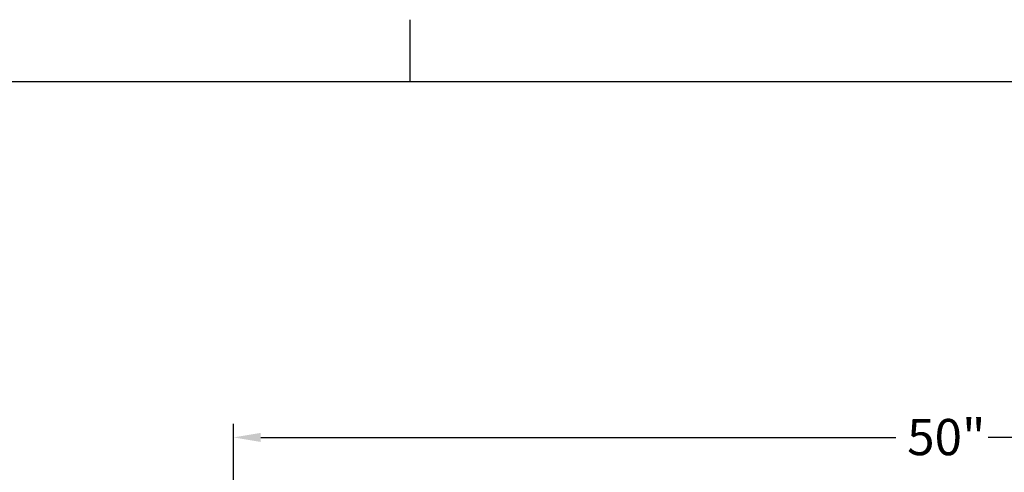
# Model space of a CAD drawing. Units: inches. Extents: x -42 to 186, y 3 to 143.
# Drawn here: x 116 to 151, y 126 to 142 of the extents above; entities that cross this region are included whole.
import ezdxf

# ---------------------------------------------------------------- set-up
doc = ezdxf.new("R2010")
doc.units = ezdxf.units.IN
doc.header["$LTSCALE"] = 11
doc.header["$MEASUREMENT"] = 0
doc.layers.add('Border (ANSI)', color=7, linetype='Continuous', lineweight=25)
doc.layers.add('Dimension (ANSI)', color=5, linetype='Continuous', lineweight=25)
doc.styles.add('Arial', font='arial.ttf')
doc.dimstyles.new('Kyle dims', dxfattribs={"dimscale": 2.666667, "dimtxt": 0.48, "dimasz": 0.36, "dimexe": 0.18, "dimexo": 0.0625, "dimgap": 0.15, "dimtad": 0, "dimtih": 1, "dimtoh": 1, "dimzin": 0, "dimdsep": 46, "dimtxsty": 'Arial', "dimcen": 0.09, "dimclrd": 256, "dimclre": 256, "dimclrt": 256, "dimadec": 0, "dimazin": 0, "dimtfac": 1, "dimtofl": 0, "dimtmove": 0, "dimatfit": 3, "dimfxl": 1, "dimtolj": 1, "dimtzin": 0, "dimarcsym": 0})

# ---------------------------------------------------------------- blocks, each defined once
blk = doc.blocks.new('Borders Default Border')
at = {"layer": 'Border (ANSI)'}
blk.add_line((12.75, 10.38), (12.75, 10.54), dxfattribs=at)
at = {"layer": 'Border (ANSI)', "flags": 128}
blk.add_lwpolyline([(0.38, 0.62), (0.38, 10.38), (16.62, 10.38), (16.62, 0.62), (0.38, 0.62)], dxfattribs=at)
blk = doc.blocks.new('*D16')
at = {"layer": 'Defpoints', "color": 0, "transparency": 16777216}
for p in [(173.832, 127.407), (123.777, 123.001), (173.832, 123.001)]:
    blk.add_point(p, dxfattribs=at)
at = {"layer": 'Dimension (ANSI)', "lineweight": -2, "transparency": 16777216}
for p, q in [((123.777, 123.167), (123.777, 127.887)), ((173.832, 123.167), (173.832, 127.887)), ((124.737, 127.407), (147.172, 127.407)), ((172.872, 127.407), (150.437, 127.407))]:
    blk.add_line(p, q, dxfattribs=at)
at = {"layer": 'Dimension (ANSI)', "transparency": 16777216}
for points in [[(124.737, 127.567), (124.737, 127.247), (123.777, 127.407)], [(172.872, 127.567), (172.872, 127.247), (173.832, 127.407)]]:
    blk.add_solid(points, dxfattribs=at)
at = {"layer": 'Dimension (ANSI)', "transparency": 16777216, "insert": (147.572, 128.06), "char_height": 1.28, "attachment_point": 1, "style": 'Arial'}
blk.add_mtext('\\A1;50"', dxfattribs=at)

msp = doc.modelspace()

# ---------------------------------------------------------------- block references
at = {"layer": 'Defpoints', "xscale": 13.6434375, "yscale": 13.6434375, "zscale": 13.6434375}
msp.add_blockref('Borders Default Border', (-43.934, -1.639), dxfattribs=at)

# ---------------------------------------------------------------- dimensions: what is measured, and where the dimension line sits
at = {"layer": 'Dimension (ANSI)'}
dim = msp.add_linear_dim(base=(173.832, 127.407), p1=(123.777, 123.001), p2=(173.832, 123.001), dimstyle='Kyle dims', override={"dimdec": 0, "dimpost": '"'}, dxfattribs=at)
dim.commit()
dim.dimension.update_dxf_attribs({"geometry": '*D16', "text_midpoint": (148.804, 127.407), "dimtype": 160})

doc.saveas('drawing.dxf')
